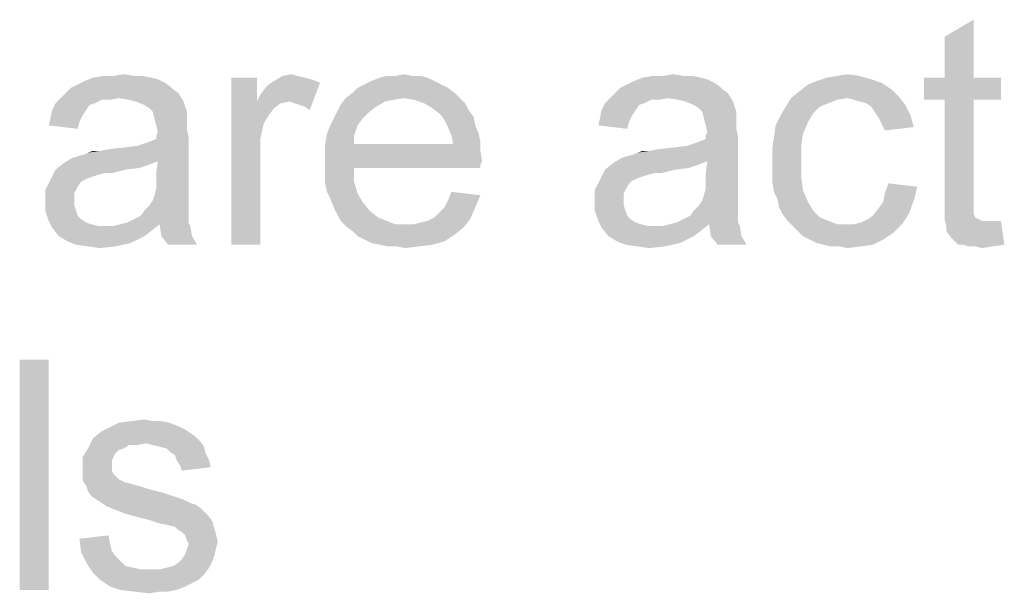
# Model space of a CAD drawing. Units: millimetres. Extents: x 0 to 1189, y 0 to 841.
# Drawn here: x 507 to 584, y 688 to 733 of the extents above; entities that cross this region are included whole.
import ezdxf

# ---------------------------------------------------------------- set-up
doc = ezdxf.new("R2010")
doc.units = ezdxf.units.MM
doc.header["$LTSCALE"] = 65.395
doc.layers.get('0').update_dxf_attribs({"linetype": 'CONTINUOUS'})

msp = doc.modelspace()

# ---------------------------------------------------------------- linework, layer by layer
at = {"color": 2, "linetype": 'Continuous'}
for points in [[(579.7094, 728.3088), (579.7094, 731.5088), (581.976, 732.8421)], [(579.7094, 728.3088), (581.976, 732.8421), (581.976, 728.3088)], [(514.776, 728.4421), (515.576, 728.5755), (516.376, 728.4421)], [(527.976, 728.4421), (528.6427, 728.5755), (529.176, 728.4421)], [(536.776, 728.4421), (537.4427, 728.5755), (538.1094, 728.4421)], [(557.7094, 728.4421), (558.5094, 728.5755), (559.3094, 728.4421)], [(571.3094, 728.4421), (572.1094, 728.5755), (573.0427, 728.4421)], [(518.776, 727.9088), (511.976, 727.7755), (512.5094, 728.0421)], [(511.976, 727.7755), (518.776, 727.9088), (519.176, 727.6421)], [(517.7094, 728.3088), (518.2427, 728.1755), (512.5094, 728.0421)], [(517.7094, 728.3088), (512.5094, 728.0421), (513.176, 728.3088)], [(512.5094, 728.0421), (518.2427, 728.1755), (518.776, 727.9088)], [(516.376, 728.4421), (517.0427, 728.4421), (513.176, 728.3088)], [(514.776, 728.4421), (516.376, 728.4421), (513.176, 728.3088)], [(514.776, 728.4421), (513.176, 728.3088), (513.976, 728.4421)], [(513.176, 728.3088), (517.0427, 728.4421), (517.7094, 728.3088)], [(525.976, 728.3088), (525.976, 726.4421), (523.976, 715.2421)], [(525.976, 728.3088), (523.976, 715.2421), (523.976, 728.3088)], [(525.976, 726.4421), (526.2427, 726.9755), (530.9094, 727.9088)], [(528.5094, 726.4421), (525.976, 726.4421), (530.9094, 727.9088)], [(526.2427, 726.9755), (526.6427, 727.5088), (530.9094, 727.9088)], [(526.6427, 727.5088), (526.9094, 727.7755), (530.9094, 727.9088)], [(530.9094, 727.9088), (526.9094, 727.7755), (527.3094, 728.0421)], [(529.176, 728.4421), (529.7094, 728.3088), (527.3094, 728.0421)], [(529.176, 728.4421), (527.3094, 728.0421), (527.976, 728.4421)], [(529.7094, 728.3088), (530.2427, 728.1755), (527.3094, 728.0421)], [(527.3094, 728.0421), (530.2427, 728.1755), (530.9094, 727.9088)], [(528.9094, 726.3088), (528.5094, 726.4421), (530.9094, 727.9088)], [(529.3094, 726.1755), (528.9094, 726.3088), (530.9094, 727.9088)], [(529.7094, 726.0421), (529.3094, 726.1755), (530.9094, 727.9088)], [(529.7094, 726.0421), (530.9094, 727.9088), (530.1094, 725.7755)], [(539.8427, 728.0421), (534.376, 727.7755), (534.9094, 728.0421)], [(534.376, 727.7755), (539.8427, 728.0421), (540.376, 727.7755)], [(539.3094, 728.3088), (534.9094, 728.0421), (535.576, 728.3088)], [(534.9094, 728.0421), (539.3094, 728.3088), (539.8427, 728.0421)], [(538.1094, 728.4421), (538.776, 728.4421), (535.576, 728.3088)], [(536.776, 728.4421), (538.1094, 728.4421), (535.576, 728.3088)], [(536.776, 728.4421), (535.576, 728.3088), (536.1094, 728.4421)], [(535.576, 728.3088), (538.776, 728.4421), (539.3094, 728.3088)], [(561.7094, 727.9088), (554.9094, 727.7755), (555.4427, 728.0421)], [(554.9094, 727.7755), (561.7094, 727.9088), (562.1094, 727.6421)], [(560.6427, 728.3088), (561.176, 728.1755), (555.4427, 728.0421)], [(560.6427, 728.3088), (555.4427, 728.0421), (556.1094, 728.3088)], [(555.4427, 728.0421), (561.176, 728.1755), (561.7094, 727.9088)], [(559.3094, 728.4421), (559.976, 728.4421), (556.1094, 728.3088)], [(557.7094, 728.4421), (559.3094, 728.4421), (556.1094, 728.3088)], [(557.7094, 728.4421), (556.1094, 728.3088), (556.9094, 728.4421)], [(556.1094, 728.3088), (559.976, 728.4421), (560.6427, 728.3088)], [(574.776, 727.9088), (569.0427, 727.7755), (569.7094, 728.0421)], [(569.0427, 727.7755), (574.776, 727.9088), (575.576, 727.3755)], [(573.976, 728.1755), (569.7094, 728.0421), (570.5094, 728.3088)], [(569.7094, 728.0421), (573.976, 728.1755), (574.776, 727.9088)], [(573.0427, 728.4421), (570.5094, 728.3088), (571.3094, 728.4421)], [(570.5094, 728.3088), (573.0427, 728.4421), (573.976, 728.1755)], [(581.976, 728.3088), (584.1094, 728.3088), (578.1094, 726.5755)], [(579.7094, 728.3088), (581.976, 728.3088), (578.1094, 726.5755)], [(579.7094, 728.3088), (578.1094, 726.5755), (578.1094, 728.3088)], [(579.7094, 726.5755), (578.1094, 726.5755), (584.1094, 728.3088)], [(581.976, 726.5755), (579.7094, 726.5755), (584.1094, 728.3088)], [(581.976, 726.5755), (584.1094, 728.3088), (584.1094, 726.5755)], [(519.8427, 727.1088), (510.6427, 726.7088), (511.0427, 727.1088)], [(515.176, 726.7088), (510.6427, 726.7088), (519.8427, 727.1088)], [(519.4427, 727.3755), (511.0427, 727.1088), (511.4427, 727.5088)], [(511.0427, 727.1088), (519.4427, 727.3755), (519.8427, 727.1088)], [(519.176, 727.6421), (511.4427, 727.5088), (511.976, 727.7755)], [(511.4427, 727.5088), (519.176, 727.6421), (519.4427, 727.3755)], [(515.976, 726.5755), (515.176, 726.7088), (519.8427, 727.1088)], [(516.5094, 726.4421), (515.976, 726.5755), (519.8427, 727.1088)], [(516.5094, 726.4421), (519.8427, 727.1088), (520.2427, 726.4421)], [(541.4427, 727.1088), (532.9094, 726.7088), (533.4427, 727.1088)], [(537.4427, 726.7088), (532.9094, 726.7088), (541.4427, 727.1088)], [(540.9094, 727.5088), (533.4427, 727.1088), (533.8427, 727.5088)], [(533.4427, 727.1088), (540.9094, 727.5088), (541.4427, 727.1088)], [(540.376, 727.7755), (533.8427, 727.5088), (534.376, 727.7755)], [(533.8427, 727.5088), (540.376, 727.7755), (540.9094, 727.5088)], [(537.4427, 726.7088), (541.4427, 727.1088), (541.8427, 726.7088)], [(562.776, 727.1088), (553.576, 726.7088), (553.976, 727.1088)], [(558.1094, 726.7088), (553.576, 726.7088), (562.776, 727.1088)], [(562.376, 727.3755), (553.976, 727.1088), (554.376, 727.5088)], [(553.976, 727.1088), (562.376, 727.3755), (562.776, 727.1088)], [(562.1094, 727.6421), (554.376, 727.5088), (554.9094, 727.7755)], [(554.376, 727.5088), (562.1094, 727.6421), (562.376, 727.3755)], [(558.9094, 726.5755), (558.1094, 726.7088), (562.776, 727.1088)], [(559.4427, 726.4421), (558.9094, 726.5755), (562.776, 727.1088)], [(559.4427, 726.4421), (562.776, 727.1088), (563.176, 726.4421)], [(576.1094, 726.8421), (567.7094, 726.7088), (568.376, 727.2421)], [(575.576, 727.3755), (568.376, 727.2421), (569.0427, 727.7755)], [(568.376, 727.2421), (575.576, 727.3755), (576.1094, 726.8421)], [(513.3094, 726.3088), (512.9094, 726.1755), (509.976, 725.7755)], [(513.3094, 726.3088), (509.976, 725.7755), (510.2427, 726.3088)], [(515.176, 726.7088), (513.8427, 726.5755), (510.2427, 726.3088)], [(515.176, 726.7088), (510.2427, 726.3088), (510.6427, 726.7088)], [(510.2427, 726.3088), (513.8427, 726.5755), (513.3094, 726.3088)], [(513.8427, 726.5755), (515.176, 726.7088), (514.5094, 726.5755)], [(520.2427, 726.4421), (517.176, 726.1755), (516.5094, 726.4421)], [(517.576, 725.9088), (517.176, 726.1755), (520.2427, 726.4421)], [(517.8427, 725.6421), (517.576, 725.9088), (520.2427, 726.4421)], [(517.8427, 725.6421), (520.2427, 726.4421), (520.5094, 725.6421)], [(525.976, 726.4421), (526.5094, 724.7088), (523.976, 715.2421)], [(525.976, 726.4421), (528.5094, 726.4421), (527.8427, 726.3088)], [(525.976, 726.4421), (527.8427, 726.3088), (527.3094, 725.9088)], [(525.976, 726.4421), (527.3094, 725.9088), (526.9094, 725.3755)], [(525.976, 726.4421), (526.9094, 725.3755), (526.5094, 724.7088)], [(537.4427, 726.7088), (536.6427, 726.5755), (532.5094, 726.1755)], [(537.4427, 726.7088), (532.5094, 726.1755), (532.9094, 726.7088)], [(536.6427, 726.5755), (535.976, 726.4421), (532.5094, 726.1755)], [(532.5094, 726.1755), (535.976, 726.4421), (535.3094, 726.0421)], [(541.8427, 726.7088), (538.2427, 726.5755), (537.4427, 726.7088)], [(539.0427, 726.3088), (538.2427, 726.5755), (541.8427, 726.7088)], [(539.0427, 726.3088), (541.8427, 726.7088), (542.2427, 726.3088)], [(542.2427, 726.3088), (539.7094, 725.9088), (539.0427, 726.3088)], [(539.7094, 725.9088), (542.2427, 726.3088), (542.5094, 725.7755)], [(556.2427, 726.3088), (555.8427, 726.1755), (552.9094, 725.7755)], [(556.2427, 726.3088), (552.9094, 725.7755), (553.176, 726.3088)], [(558.1094, 726.7088), (556.776, 726.5755), (553.176, 726.3088)], [(558.1094, 726.7088), (553.176, 726.3088), (553.576, 726.7088)], [(553.176, 726.3088), (556.776, 726.5755), (556.2427, 726.3088)], [(556.776, 726.5755), (558.1094, 726.7088), (557.4427, 726.5755)], [(563.176, 726.4421), (560.1094, 726.1755), (559.4427, 726.4421)], [(560.5094, 725.9088), (560.1094, 726.1755), (563.176, 726.4421)], [(560.776, 725.6421), (560.5094, 725.9088), (563.176, 726.4421)], [(560.776, 725.6421), (563.176, 726.4421), (563.4427, 725.6421)], [(572.1094, 726.7088), (571.3094, 726.5755), (567.3094, 726.0421)], [(572.1094, 726.7088), (567.3094, 726.0421), (567.7094, 726.7088)], [(571.3094, 726.5755), (570.6427, 726.3088), (567.3094, 726.0421)], [(567.3094, 726.0421), (570.6427, 726.3088), (569.976, 726.0421)], [(572.1094, 726.7088), (567.7094, 726.7088), (576.1094, 726.8421)], [(572.6427, 726.5755), (572.1094, 726.7088), (576.1094, 726.8421)], [(573.0427, 726.4421), (572.6427, 726.5755), (576.1094, 726.8421)], [(573.576, 726.3088), (573.0427, 726.4421), (576.1094, 726.8421)], [(573.576, 726.3088), (576.1094, 726.8421), (576.6427, 726.1755)], [(576.6427, 726.1755), (573.976, 726.0421), (573.576, 726.3088)], [(581.976, 726.5755), (579.7094, 718.9755), (579.7094, 726.5755)], [(579.7094, 718.9755), (581.976, 726.5755), (581.976, 718.8421)], [(512.6427, 725.7755), (512.376, 725.3755), (509.8427, 725.1088)], [(512.6427, 725.7755), (509.8427, 725.1088), (509.976, 725.7755)], [(509.976, 725.7755), (512.9094, 726.1755), (512.6427, 725.7755)], [(520.5094, 725.6421), (517.976, 725.1088), (517.8427, 725.6421)], [(520.5094, 725.6421), (520.5094, 725.2421), (517.976, 725.1088)], [(534.776, 725.6421), (531.976, 725.1088), (532.2427, 725.6421)], [(531.976, 725.1088), (534.776, 725.6421), (534.2427, 725.1088)], [(535.3094, 726.0421), (532.2427, 725.6421), (532.5094, 726.1755)], [(532.2427, 725.6421), (535.3094, 726.0421), (534.776, 725.6421)], [(542.5094, 725.7755), (540.376, 725.3755), (539.7094, 725.9088)], [(540.376, 725.3755), (542.5094, 725.7755), (542.9094, 725.2421)], [(555.576, 725.7755), (555.3094, 725.3755), (552.776, 725.1088)], [(555.576, 725.7755), (552.776, 725.1088), (552.9094, 725.7755)], [(552.9094, 725.7755), (555.8427, 726.1755), (555.576, 725.7755)], [(563.4427, 725.6421), (560.9094, 725.1088), (560.776, 725.6421)], [(563.4427, 725.6421), (563.4427, 725.2421), (560.9094, 725.1088)], [(569.976, 726.0421), (569.4427, 725.5088), (566.9094, 725.3755)], [(569.976, 726.0421), (566.9094, 725.3755), (567.3094, 726.0421)], [(566.9094, 725.3755), (569.4427, 725.5088), (569.0427, 724.8421)], [(574.2427, 725.6421), (573.976, 726.0421), (576.6427, 726.1755)], [(574.2427, 725.6421), (576.6427, 726.1755), (577.0427, 725.3755)], [(577.0427, 725.3755), (574.5094, 725.2421), (574.2427, 725.6421)], [(512.1094, 724.8421), (509.7094, 724.5755), (509.8427, 725.1088)], [(509.7094, 724.5755), (512.1094, 724.8421), (511.976, 724.3088)], [(509.8427, 725.1088), (512.376, 725.3755), (512.1094, 724.8421)], [(517.976, 725.1088), (520.5094, 725.2421), (520.5094, 724.8421)], [(520.5094, 724.8421), (518.1094, 724.5755), (517.976, 725.1088)], [(518.1094, 724.5755), (520.5094, 724.8421), (520.5094, 724.3088)], [(534.2427, 725.1088), (531.7094, 724.5755), (531.976, 725.1088)], [(531.7094, 724.5755), (534.2427, 725.1088), (533.8427, 724.5755)], [(542.9094, 725.2421), (540.6427, 724.9755), (540.376, 725.3755)], [(540.6427, 724.9755), (542.9094, 725.2421), (543.0427, 724.5755)], [(543.0427, 724.5755), (540.9094, 724.4421), (540.6427, 724.9755)], [(555.0427, 724.8421), (552.6427, 724.5755), (552.776, 725.1088)], [(552.6427, 724.5755), (555.0427, 724.8421), (554.9094, 724.3088)], [(552.776, 725.1088), (555.3094, 725.3755), (555.0427, 724.8421)], [(560.9094, 725.1088), (563.4427, 725.2421), (563.4427, 724.8421)], [(563.4427, 724.8421), (561.0427, 724.5755), (560.9094, 725.1088)], [(561.0427, 724.5755), (563.4427, 724.8421), (563.4427, 724.3088)], [(569.0427, 724.8421), (566.5094, 724.5755), (566.9094, 725.3755)], [(566.5094, 724.5755), (569.0427, 724.8421), (568.6427, 723.9088)], [(574.776, 724.7088), (574.5094, 725.2421), (577.0427, 725.3755)], [(574.776, 724.7088), (577.0427, 725.3755), (577.3094, 724.4421)], [(520.5094, 724.3088), (518.2427, 724.0421), (518.1094, 724.5755)], [(518.1094, 723.7755), (518.2427, 724.0421), (520.5094, 724.3088)], [(518.1094, 723.7755), (520.5094, 724.3088), (520.6427, 723.6421)], [(526.5094, 724.7088), (526.2427, 723.5088), (523.976, 715.2421)], [(533.8427, 724.5755), (531.4427, 723.9088), (531.7094, 724.5755)], [(531.4427, 723.9088), (533.8427, 724.5755), (533.576, 723.7755)], [(540.9094, 724.4421), (543.0427, 724.5755), (543.3094, 723.9088)], [(543.3094, 723.9088), (541.176, 723.7755), (540.9094, 724.4421)], [(563.4427, 724.3088), (561.176, 724.0421), (561.0427, 724.5755)], [(561.0427, 723.7755), (561.176, 724.0421), (563.4427, 724.3088)], [(561.0427, 723.7755), (563.4427, 724.3088), (563.576, 723.6421)], [(568.6427, 723.9088), (566.376, 723.6421), (566.5094, 724.5755)], [(577.3094, 724.4421), (575.0427, 724.1755), (574.776, 724.7088)], [(511.576, 722.0421), (516.6427, 722.9755), (520.6427, 723.6421)], [(518.2427, 721.7755), (511.576, 722.0421), (520.6427, 723.6421)], [(516.6427, 722.9755), (517.4427, 723.2421), (520.6427, 723.6421)], [(517.4427, 723.2421), (518.1094, 723.5088), (520.6427, 723.6421)], [(520.6427, 723.6421), (518.1094, 723.5088), (518.1094, 723.7755)], [(518.1094, 720.8421), (518.2427, 721.7755), (520.6427, 723.6421)], [(518.1094, 720.8421), (520.6427, 723.6421), (520.6427, 720.7088)], [(526.2427, 723.5088), (526.2427, 722.0421), (523.976, 715.2421)], [(533.576, 723.7755), (531.3094, 723.1088), (531.4427, 723.9088)], [(531.3094, 723.1088), (533.576, 723.7755), (533.576, 723.1088)], [(541.176, 723.7755), (543.3094, 723.9088), (543.4427, 723.2421)], [(543.4427, 723.2421), (541.3094, 723.1088), (541.176, 723.7755)], [(541.3094, 723.1088), (543.4427, 723.2421), (543.4427, 722.5755)], [(554.5094, 722.0421), (559.576, 722.9755), (563.576, 723.6421)], [(561.176, 721.7755), (554.5094, 722.0421), (563.576, 723.6421)], [(559.576, 722.9755), (560.376, 723.2421), (563.576, 723.6421)], [(560.376, 723.2421), (561.0427, 723.5088), (563.576, 723.6421)], [(563.576, 723.6421), (561.0427, 723.5088), (561.0427, 723.7755)], [(561.0427, 720.8421), (561.176, 721.7755), (563.576, 723.6421)], [(561.0427, 720.8421), (563.576, 723.6421), (563.576, 720.7088)], [(568.5094, 722.9755), (566.2427, 722.7088), (566.376, 723.6421)], [(566.376, 723.6421), (568.6427, 723.9088), (568.5094, 722.9755)], [(511.576, 722.0421), (512.5094, 722.3088), (516.6427, 722.9755)], [(512.5094, 722.3088), (512.776, 722.4421), (516.6427, 722.9755)], [(512.776, 722.4421), (513.7094, 722.5755), (516.6427, 722.9755)], [(513.7094, 722.5755), (512.776, 722.4421), (513.176, 722.5755)], [(513.7094, 722.5755), (515.576, 722.8421), (516.6427, 722.9755)], [(513.7094, 722.5755), (514.376, 722.7088), (515.576, 722.8421)], [(541.3094, 723.1088), (543.4427, 722.5755), (531.3094, 722.4421)], [(533.576, 723.1088), (541.3094, 723.1088), (531.3094, 722.4421)], [(533.576, 723.1088), (531.3094, 722.4421), (531.3094, 723.1088)], [(531.3094, 722.4421), (543.4427, 722.5755), (543.576, 721.7755)], [(543.576, 721.7755), (531.3094, 721.6421), (531.3094, 722.4421)], [(554.5094, 722.0421), (555.4427, 722.3088), (559.576, 722.9755)], [(555.4427, 722.3088), (555.7094, 722.4421), (559.576, 722.9755)], [(555.7094, 722.4421), (556.6427, 722.5755), (559.576, 722.9755)], [(556.6427, 722.5755), (555.7094, 722.4421), (556.1094, 722.5755)], [(556.6427, 722.5755), (558.5094, 722.8421), (559.576, 722.9755)], [(556.6427, 722.5755), (557.3094, 722.7088), (558.5094, 722.8421)], [(566.2427, 722.7088), (568.5094, 722.9755), (568.5094, 721.7755)], [(568.5094, 721.7755), (566.2427, 721.6421), (566.2427, 722.7088)], [(517.576, 721.5088), (510.2427, 721.1088), (510.9094, 721.6421)], [(518.2427, 721.7755), (510.9094, 721.6421), (511.576, 722.0421)], [(510.9094, 721.6421), (518.2427, 721.7755), (517.576, 721.5088)], [(523.976, 715.2421), (526.2427, 722.0421), (526.2427, 715.2421)], [(531.3094, 721.6421), (543.576, 721.7755), (543.4427, 721.5088)], [(531.3094, 721.6421), (543.4427, 721.5088), (533.576, 721.2421)], [(533.576, 721.2421), (531.3094, 720.8421), (531.3094, 721.6421)], [(560.5094, 721.5088), (553.176, 721.1088), (553.8427, 721.6421)], [(561.176, 721.7755), (553.8427, 721.6421), (554.5094, 722.0421)], [(553.8427, 721.6421), (561.176, 721.7755), (560.5094, 721.5088)], [(566.2427, 720.8421), (566.2427, 721.6421), (568.5094, 721.7755)], [(566.2427, 720.8421), (568.5094, 721.7755), (568.5094, 720.5755)], [(515.7094, 721.1088), (514.1094, 720.8421), (509.8427, 720.3088)], [(515.7094, 721.1088), (509.8427, 720.3088), (510.2427, 721.1088)], [(517.576, 721.5088), (516.776, 721.2421), (510.2427, 721.1088)], [(510.2427, 721.1088), (516.776, 721.2421), (515.7094, 721.1088)], [(514.1094, 720.8421), (515.7094, 721.1088), (514.6427, 720.8421)], [(531.3094, 720.8421), (533.576, 721.2421), (533.576, 720.1755)], [(533.576, 721.2421), (543.4427, 721.5088), (543.4427, 721.2421)], [(558.6427, 721.1088), (557.0427, 720.8421), (552.776, 720.3088)], [(558.6427, 721.1088), (552.776, 720.3088), (553.176, 721.1088)], [(560.5094, 721.5088), (559.7094, 721.2421), (553.176, 721.1088)], [(553.176, 721.1088), (559.7094, 721.2421), (558.6427, 721.1088)], [(557.0427, 720.8421), (558.6427, 721.1088), (557.576, 720.8421)], [(512.2427, 720.1755), (509.4427, 719.5088), (509.8427, 720.3088)], [(512.2427, 720.1755), (511.976, 719.7755), (509.4427, 719.5088)], [(514.1094, 720.8421), (513.576, 720.7088), (509.8427, 720.3088)], [(513.576, 720.7088), (513.176, 720.5755), (509.8427, 720.3088)], [(513.176, 720.5755), (512.776, 720.4421), (509.8427, 720.3088)], [(509.8427, 720.3088), (512.776, 720.4421), (512.2427, 720.1755)], [(520.6427, 720.7088), (518.1094, 720.1755), (518.1094, 720.8421)], [(518.1094, 720.1755), (520.6427, 720.7088), (520.6427, 719.9088)], [(520.6427, 719.9088), (518.1094, 719.6421), (518.1094, 720.1755)], [(533.576, 720.1755), (531.3094, 720.0421), (531.3094, 720.8421)], [(531.4427, 719.3755), (531.3094, 720.0421), (533.576, 720.1755)], [(531.4427, 719.3755), (533.576, 720.1755), (533.8427, 719.2421)], [(555.176, 720.1755), (552.376, 719.5088), (552.776, 720.3088)], [(555.176, 720.1755), (554.9094, 719.7755), (552.376, 719.5088)], [(557.0427, 720.8421), (556.5094, 720.7088), (552.776, 720.3088)], [(556.5094, 720.7088), (556.1094, 720.5755), (552.776, 720.3088)], [(556.1094, 720.5755), (555.7094, 720.4421), (552.776, 720.3088)], [(552.776, 720.3088), (555.7094, 720.4421), (555.176, 720.1755)], [(563.576, 720.7088), (561.0427, 720.1755), (561.0427, 720.8421)], [(561.0427, 720.1755), (563.576, 720.7088), (563.576, 719.9088)], [(563.576, 719.9088), (561.0427, 719.6421), (561.0427, 720.1755)], [(568.5094, 720.5755), (566.2427, 720.1755), (566.2427, 720.8421)], [(566.2427, 720.1755), (568.5094, 720.5755), (568.6427, 719.5088)], [(568.6427, 719.5088), (566.376, 719.3755), (566.2427, 720.1755)], [(509.4427, 719.5088), (511.976, 719.7755), (511.7094, 719.2421)], [(511.7094, 719.2421), (509.4427, 718.5755), (509.4427, 719.5088)], [(520.6427, 719.2421), (517.976, 719.1088), (518.1094, 719.6421)], [(518.1094, 719.6421), (520.6427, 719.9088), (520.6427, 719.2421)], [(533.8427, 719.2421), (531.7094, 718.8421), (531.4427, 719.3755)], [(543.4427, 719.1088), (540.9094, 718.7088), (541.176, 719.3755)], [(552.376, 719.5088), (554.9094, 719.7755), (554.6427, 719.2421)], [(554.6427, 719.2421), (552.376, 718.5755), (552.376, 719.5088)], [(563.576, 719.2421), (560.9094, 719.1088), (561.0427, 719.6421)], [(561.0427, 719.6421), (563.576, 719.9088), (563.576, 719.2421)], [(566.6427, 718.8421), (566.376, 719.3755), (568.6427, 719.5088)], [(566.6427, 718.8421), (568.6427, 719.5088), (569.0427, 718.5755)], [(577.576, 719.7755), (575.0427, 719.2421), (575.3094, 720.0421)], [(575.0427, 719.2421), (577.576, 719.7755), (577.3094, 718.7088)], [(511.7094, 719.2421), (511.7094, 718.7088), (509.4427, 718.5755)], [(509.4427, 718.5755), (511.7094, 718.7088), (511.7094, 718.3088)], [(511.7094, 718.3088), (509.4427, 717.9088), (509.4427, 718.5755)], [(520.6427, 718.7088), (517.576, 718.3088), (517.8427, 718.7088)], [(517.576, 718.3088), (520.6427, 718.7088), (520.6427, 718.1755)], [(517.8427, 718.7088), (517.976, 719.1088), (520.6427, 719.2421)], [(517.8427, 718.7088), (520.6427, 719.2421), (520.6427, 718.7088)], [(531.7094, 718.8421), (533.8427, 719.2421), (534.2427, 718.5755)], [(534.2427, 718.5755), (531.976, 718.1755), (531.7094, 718.8421)], [(531.976, 718.1755), (534.2427, 718.5755), (534.776, 717.9088)], [(540.6427, 718.1755), (540.9094, 718.7088), (543.4427, 719.1088)], [(540.6427, 718.1755), (543.4427, 719.1088), (543.0427, 718.1755)], [(554.6427, 719.2421), (554.6427, 718.7088), (552.376, 718.5755)], [(552.376, 718.5755), (554.6427, 718.7088), (554.6427, 718.3088)], [(554.6427, 718.3088), (552.376, 717.9088), (552.376, 718.5755)], [(563.576, 718.7088), (560.5094, 718.3088), (560.776, 718.7088)], [(560.5094, 718.3088), (563.576, 718.7088), (563.576, 718.1755)], [(560.776, 718.7088), (560.9094, 719.1088), (563.576, 719.2421)], [(560.776, 718.7088), (563.576, 719.2421), (563.576, 718.7088)], [(569.0427, 718.5755), (566.776, 718.1755), (566.6427, 718.8421)], [(566.776, 718.1755), (569.0427, 718.5755), (569.4427, 717.9088)], [(574.5094, 718.0421), (574.9094, 718.5755), (577.3094, 718.7088)], [(574.5094, 718.0421), (577.3094, 718.7088), (576.9094, 717.6421)], [(577.3094, 718.7088), (574.9094, 718.5755), (575.0427, 719.2421)], [(581.976, 718.8421), (579.7094, 718.0421), (579.7094, 718.9755)], [(581.976, 718.8421), (581.976, 718.4421), (579.7094, 718.0421)], [(509.4427, 717.9088), (511.7094, 718.3088), (511.8427, 717.9088)], [(511.8427, 717.9088), (509.7094, 717.1088), (509.4427, 717.9088)], [(511.8427, 717.9088), (511.976, 717.5088), (509.7094, 717.1088)], [(520.6427, 717.6421), (516.9094, 717.5088), (517.176, 717.9088)], [(520.6427, 718.1755), (517.176, 717.9088), (517.576, 718.3088)], [(517.176, 717.9088), (520.6427, 718.1755), (520.6427, 717.6421)], [(534.776, 717.9088), (532.2427, 717.6421), (531.976, 718.1755)], [(532.2427, 717.6421), (534.776, 717.9088), (535.4427, 717.3755)], [(539.8427, 717.3755), (540.2427, 717.7755), (543.0427, 718.1755)], [(539.8427, 717.3755), (543.0427, 718.1755), (542.6427, 717.2421)], [(543.0427, 718.1755), (540.2427, 717.7755), (540.6427, 718.1755)], [(552.376, 717.9088), (554.6427, 718.3088), (554.776, 717.9088)], [(554.776, 717.9088), (552.6427, 717.1088), (552.376, 717.9088)], [(554.776, 717.9088), (554.9094, 717.5088), (552.6427, 717.1088)], [(563.576, 717.6421), (559.8427, 717.5088), (560.1094, 717.9088)], [(563.576, 718.1755), (560.1094, 717.9088), (560.5094, 718.3088)], [(560.1094, 717.9088), (563.576, 718.1755), (563.576, 717.6421)], [(569.4427, 717.9088), (567.0427, 717.6421), (566.776, 718.1755)], [(567.0427, 717.6421), (569.4427, 717.9088), (569.976, 717.3755)], [(576.9094, 717.6421), (574.1094, 717.5088), (574.5094, 718.0421)], [(579.7094, 718.0421), (581.976, 718.4421), (581.976, 718.0421)], [(581.976, 718.0421), (581.976, 717.7755), (579.7094, 717.2421)], [(581.976, 718.0421), (579.7094, 717.2421), (579.7094, 718.0421)], [(511.976, 717.5088), (512.2427, 717.2421), (509.7094, 717.1088)], [(509.7094, 717.1088), (512.2427, 717.2421), (512.6427, 716.9755)], [(512.6427, 716.9755), (509.976, 716.5755), (509.7094, 717.1088)], [(515.8427, 716.9755), (516.376, 717.2421), (520.6427, 717.3755)], [(515.8427, 716.9755), (520.6427, 717.3755), (520.6427, 716.9755)], [(520.6427, 717.3755), (516.376, 717.2421), (516.9094, 717.5088)], [(516.9094, 717.5088), (520.6427, 717.6421), (520.6427, 717.3755)], [(535.4427, 717.3755), (532.5094, 717.1088), (532.2427, 717.6421)], [(532.5094, 717.1088), (535.4427, 717.3755), (536.1094, 717.1088)], [(536.1094, 717.1088), (532.9094, 716.7088), (532.5094, 717.1088)], [(536.1094, 717.1088), (536.776, 716.8421), (532.9094, 716.7088)], [(538.2427, 716.8421), (538.776, 716.9755), (542.6427, 717.2421)], [(538.2427, 716.8421), (542.6427, 717.2421), (542.1094, 716.5755)], [(538.776, 716.9755), (539.3094, 717.1088), (542.6427, 717.2421)], [(542.6427, 717.2421), (539.3094, 717.1088), (539.8427, 717.3755)], [(554.9094, 717.5088), (555.176, 717.2421), (552.6427, 717.1088)], [(552.6427, 717.1088), (555.176, 717.2421), (555.576, 716.9755)], [(555.576, 716.9755), (552.9094, 716.5755), (552.6427, 717.1088)], [(558.776, 716.9755), (559.3094, 717.2421), (563.576, 717.3755)], [(558.776, 716.9755), (563.576, 717.3755), (563.576, 716.9755)], [(563.576, 717.3755), (559.3094, 717.2421), (559.8427, 717.5088)], [(559.8427, 717.5088), (563.576, 717.6421), (563.576, 717.3755)], [(569.976, 717.3755), (567.4427, 717.1088), (567.0427, 717.6421)], [(567.4427, 717.1088), (569.976, 717.3755), (570.6427, 717.1088)], [(570.6427, 717.1088), (567.8427, 716.7088), (567.4427, 717.1088)], [(570.6427, 717.1088), (571.3094, 716.8421), (567.8427, 716.7088)], [(572.6427, 716.8421), (573.176, 716.9755), (576.9094, 717.6421)], [(572.6427, 716.8421), (576.9094, 717.6421), (576.376, 716.8421)], [(573.176, 716.9755), (573.7094, 717.2421), (576.9094, 717.6421)], [(573.7094, 717.2421), (574.1094, 717.5088), (576.9094, 717.6421)], [(581.976, 717.7755), (581.976, 717.6421), (579.7094, 717.2421)], [(581.976, 717.6421), (582.1094, 717.3755), (579.7094, 717.2421)], [(579.7094, 717.2421), (582.1094, 717.3755), (582.376, 717.2421)], [(582.376, 717.2421), (579.8427, 716.7088), (579.7094, 717.2421)], [(582.376, 717.2421), (582.6427, 717.1088), (579.8427, 716.7088)], [(583.576, 717.1088), (584.1094, 717.1088), (579.8427, 716.7088)], [(583.176, 717.1088), (583.576, 717.1088), (579.8427, 716.7088)], [(582.6427, 717.1088), (583.176, 717.1088), (579.8427, 716.7088)], [(579.8427, 716.3088), (579.8427, 716.7088), (584.1094, 717.1088)], [(580.2427, 715.7755), (579.8427, 716.3088), (584.1094, 717.1088)], [(580.776, 715.2421), (580.2427, 715.7755), (584.1094, 717.1088)], [(581.176, 715.2421), (580.776, 715.2421), (584.1094, 717.1088)], [(581.176, 715.2421), (584.1094, 717.1088), (584.376, 715.2421)], [(512.6427, 716.9755), (513.0427, 716.8421), (509.976, 716.5755)], [(513.0427, 716.8421), (513.576, 716.7088), (509.976, 716.5755)], [(514.2427, 716.7088), (514.776, 716.7088), (509.976, 716.5755)], [(513.576, 716.7088), (514.2427, 716.7088), (509.976, 716.5755)], [(517.7094, 716.3088), (509.976, 716.5755), (514.776, 716.7088)], [(517.7094, 716.3088), (510.5094, 715.9088), (509.976, 716.5755)], [(510.5094, 715.9088), (517.7094, 716.3088), (517.176, 715.9088)], [(518.376, 716.8421), (514.776, 716.7088), (515.3094, 716.8421)], [(514.776, 716.7088), (518.376, 716.8421), (517.7094, 716.3088)], [(520.6427, 716.9755), (515.3094, 716.8421), (515.8427, 716.9755)], [(518.376, 716.8421), (515.3094, 716.8421), (520.6427, 716.9755)], [(518.376, 716.8421), (520.6427, 716.9755), (520.776, 716.7088)], [(520.776, 716.7088), (518.5094, 715.9088), (518.376, 716.8421)], [(518.5094, 715.9088), (520.776, 716.7088), (520.9094, 715.9088)], [(537.576, 716.8421), (538.2427, 716.8421), (532.9094, 716.7088)], [(536.776, 716.8421), (537.576, 716.8421), (532.9094, 716.7088)], [(542.1094, 716.5755), (532.9094, 716.7088), (538.2427, 716.8421)], [(542.1094, 716.5755), (533.4427, 716.3088), (532.9094, 716.7088)], [(533.4427, 716.3088), (542.1094, 716.5755), (541.4427, 716.0421)], [(541.4427, 716.0421), (533.8427, 715.9088), (533.4427, 716.3088)], [(555.576, 716.9755), (555.976, 716.8421), (552.9094, 716.5755)], [(555.976, 716.8421), (556.5094, 716.7088), (552.9094, 716.5755)], [(557.176, 716.7088), (557.7094, 716.7088), (552.9094, 716.5755)], [(556.5094, 716.7088), (557.176, 716.7088), (552.9094, 716.5755)], [(560.6427, 716.3088), (552.9094, 716.5755), (557.7094, 716.7088)], [(560.6427, 716.3088), (553.4427, 715.9088), (552.9094, 716.5755)], [(553.4427, 715.9088), (560.6427, 716.3088), (560.1094, 715.9088)], [(561.3094, 716.8421), (557.7094, 716.7088), (558.2427, 716.8421)], [(557.7094, 716.7088), (561.3094, 716.8421), (560.6427, 716.3088)], [(563.576, 716.9755), (558.2427, 716.8421), (558.776, 716.9755)], [(561.3094, 716.8421), (558.2427, 716.8421), (563.576, 716.9755)], [(561.3094, 716.8421), (563.576, 716.9755), (563.7094, 716.7088)], [(563.7094, 716.7088), (561.4427, 715.9088), (561.3094, 716.8421)], [(561.4427, 715.9088), (563.7094, 716.7088), (563.8427, 715.9088)], [(572.6427, 716.8421), (576.376, 716.8421), (567.8427, 716.7088)], [(571.976, 716.8421), (572.6427, 716.8421), (567.8427, 716.7088)], [(571.3094, 716.8421), (571.976, 716.8421), (567.8427, 716.7088)], [(568.2427, 716.3088), (567.8427, 716.7088), (576.376, 716.8421)], [(568.2427, 716.3088), (576.376, 716.8421), (575.7094, 716.1755)], [(575.7094, 716.1755), (568.6427, 715.9088), (568.2427, 716.3088)], [(517.176, 715.9088), (511.176, 715.5088), (510.5094, 715.9088)], [(517.176, 715.9088), (516.6427, 715.6421), (511.176, 715.5088)], [(511.176, 715.5088), (516.6427, 715.6421), (516.1094, 715.3755)], [(516.1094, 715.3755), (511.8427, 715.2421), (511.176, 715.5088)], [(520.9094, 715.9088), (519.0427, 715.2421), (518.5094, 715.9088)], [(519.0427, 715.2421), (520.9094, 715.9088), (521.3094, 715.2421)], [(534.376, 715.6421), (533.8427, 715.9088), (541.4427, 716.0421)], [(534.376, 715.6421), (541.4427, 716.0421), (540.6427, 715.5088)], [(540.6427, 715.5088), (534.9094, 715.3755), (534.376, 715.6421)], [(535.576, 715.2421), (534.9094, 715.3755), (540.6427, 715.5088)], [(535.576, 715.2421), (540.6427, 715.5088), (539.7094, 715.2421)], [(560.1094, 715.9088), (554.1094, 715.5088), (553.4427, 715.9088)], [(560.1094, 715.9088), (559.576, 715.6421), (554.1094, 715.5088)], [(554.1094, 715.5088), (559.576, 715.6421), (559.0427, 715.3755)], [(559.0427, 715.3755), (554.776, 715.2421), (554.1094, 715.5088)], [(563.8427, 715.9088), (561.976, 715.2421), (561.4427, 715.9088)], [(561.976, 715.2421), (563.8427, 715.9088), (564.2427, 715.2421)], [(569.176, 715.6421), (568.6427, 715.9088), (575.7094, 716.1755)], [(569.176, 715.6421), (575.7094, 716.1755), (574.9094, 715.6421)], [(574.9094, 715.6421), (569.7094, 715.3755), (569.176, 715.6421)], [(570.2427, 715.2421), (569.7094, 715.3755), (574.9094, 715.6421)], [(570.2427, 715.2421), (574.9094, 715.6421), (574.1094, 715.2421)], [(512.776, 715.1088), (511.8427, 715.2421), (516.1094, 715.3755)], [(512.776, 715.1088), (516.1094, 715.3755), (514.9094, 715.1088)], [(514.9094, 715.1088), (513.7094, 714.9755), (512.776, 715.1088)], [(539.7094, 715.2421), (536.2427, 715.1088), (535.576, 715.2421)], [(536.9094, 715.1088), (536.2427, 715.1088), (539.7094, 715.2421)], [(536.9094, 715.1088), (539.7094, 715.2421), (538.6427, 715.1088)], [(538.6427, 715.1088), (537.576, 714.9755), (536.9094, 715.1088)], [(555.7094, 715.1088), (554.776, 715.2421), (559.0427, 715.3755)], [(555.7094, 715.1088), (559.0427, 715.3755), (557.8427, 715.1088)], [(557.8427, 715.1088), (556.6427, 714.9755), (555.7094, 715.1088)], [(574.1094, 715.2421), (570.776, 715.1088), (570.2427, 715.2421)], [(571.4427, 715.1088), (570.776, 715.1088), (574.1094, 715.2421)], [(571.4427, 715.1088), (574.1094, 715.2421), (573.176, 715.1088)], [(573.176, 715.1088), (572.1094, 714.9755), (571.4427, 715.1088)], [(584.376, 715.2421), (581.576, 715.1088), (581.176, 715.2421)], [(582.1094, 715.1088), (581.576, 715.1088), (584.376, 715.2421)], [(582.1094, 715.1088), (584.376, 715.2421), (583.4427, 715.1088)], [(583.4427, 715.1088), (582.6427, 714.9755), (582.1094, 715.1088)], [(509.7094, 706.2421), (507.4427, 688.2421), (507.4427, 706.2421)], [(507.4427, 688.2421), (509.7094, 706.2421), (509.7094, 688.2421)], [(520.376, 700.7755), (513.8427, 700.6421), (514.376, 700.9088)], [(519.176, 701.3088), (519.8427, 701.0421), (514.376, 700.9088)], [(519.176, 701.3088), (514.376, 700.9088), (515.176, 701.3088)], [(514.376, 700.9088), (519.8427, 701.0421), (520.376, 700.7755)], [(517.8427, 701.4421), (518.5094, 701.4421), (515.176, 701.3088)], [(517.8427, 701.4421), (515.176, 701.3088), (516.1094, 701.4421)], [(515.176, 701.3088), (518.5094, 701.4421), (519.176, 701.3088)], [(516.1094, 701.4421), (517.176, 701.5755), (517.8427, 701.4421)], [(517.3094, 699.7088), (512.776, 699.3088), (513.176, 700.1088)], [(520.776, 700.5088), (513.176, 700.1088), (513.8427, 700.6421)], [(520.776, 700.5088), (521.176, 700.2421), (513.176, 700.1088)], [(513.176, 700.1088), (521.176, 700.2421), (521.576, 699.8421)], [(513.176, 700.1088), (521.576, 699.8421), (517.3094, 699.7088)], [(513.8427, 700.6421), (520.376, 700.7755), (520.776, 700.5088)], [(517.3094, 699.7088), (515.976, 699.5755), (512.776, 699.3088)], [(512.776, 699.3088), (515.976, 699.5755), (515.576, 699.3088)], [(515.976, 699.5755), (517.3094, 699.7088), (516.6427, 699.5755)], [(517.8427, 699.5755), (517.3094, 699.7088), (521.576, 699.8421)], [(518.376, 699.4421), (517.8427, 699.5755), (521.576, 699.8421)], [(518.376, 699.4421), (521.576, 699.8421), (521.8427, 699.4421)], [(521.8427, 699.4421), (518.9094, 699.3088), (518.376, 699.4421)], [(519.176, 699.0421), (518.9094, 699.3088), (521.8427, 699.4421)], [(519.176, 699.0421), (521.8427, 699.4421), (521.976, 698.9088)], [(515.576, 699.3088), (515.176, 699.1755), (512.376, 698.6421)], [(515.576, 699.3088), (512.376, 698.6421), (512.776, 699.3088)], [(515.176, 699.1755), (514.9094, 698.9088), (512.376, 698.6421)], [(512.376, 698.6421), (514.9094, 698.9088), (514.776, 698.6421)], [(514.776, 698.6421), (514.6427, 698.3755), (512.376, 697.7088)], [(514.776, 698.6421), (512.376, 697.7088), (512.376, 698.6421)], [(521.976, 698.9088), (519.576, 698.7755), (519.176, 699.0421)], [(519.7094, 698.3755), (519.576, 698.7755), (521.976, 698.9088)], [(519.7094, 698.3755), (521.976, 698.9088), (522.2427, 698.3755)], [(514.6427, 698.3755), (514.6427, 697.9755), (512.376, 697.7088)], [(512.376, 697.7088), (514.6427, 697.9755), (514.6427, 697.5755)], [(522.2427, 698.3755), (519.976, 697.9755), (519.7094, 698.3755)], [(519.976, 697.9755), (522.2427, 698.3755), (522.376, 697.8421)], [(522.376, 697.8421), (520.1094, 697.5755), (519.976, 697.9755)], [(514.6427, 697.5755), (512.376, 697.3088), (512.376, 697.7088)], [(512.376, 697.3088), (514.6427, 697.5755), (514.776, 697.3088)], [(514.776, 697.3088), (515.176, 696.9088), (512.376, 696.7755)], [(514.776, 697.3088), (512.376, 696.7755), (512.376, 697.3088)], [(512.376, 696.7755), (515.176, 696.9088), (515.7094, 696.6421)], [(515.7094, 696.6421), (512.6427, 696.3755), (512.376, 696.7755)], [(515.8427, 696.6421), (516.2427, 696.5088), (512.6427, 696.3755)], [(515.7094, 696.6421), (515.8427, 696.6421), (512.6427, 696.3755)], [(512.6427, 696.3755), (516.2427, 696.5088), (516.776, 696.3755)], [(516.776, 696.3755), (512.776, 695.9755), (512.6427, 696.3755)], [(516.776, 696.3755), (517.576, 696.1088), (512.776, 695.9755)], [(512.776, 695.9755), (517.576, 696.1088), (518.6427, 695.8421)], [(518.6427, 695.8421), (513.0427, 695.5755), (512.776, 695.9755)], [(513.0427, 695.5755), (518.6427, 695.8421), (519.4427, 695.5755)], [(519.4427, 695.5755), (513.4427, 695.3088), (513.0427, 695.5755)], [(513.4427, 695.3088), (519.4427, 695.5755), (520.2427, 695.3088)], [(520.2427, 695.3088), (513.8427, 695.0421), (513.4427, 695.3088)], [(513.8427, 695.0421), (520.2427, 695.3088), (520.776, 695.0421)], [(520.776, 695.0421), (514.2427, 694.7755), (513.8427, 695.0421)], [(520.776, 695.0421), (521.176, 694.9088), (514.2427, 694.7755)], [(514.2427, 694.7755), (521.176, 694.9088), (521.576, 694.6421)], [(521.576, 694.6421), (514.9094, 694.5088), (514.2427, 694.7755)], [(515.576, 694.2421), (514.9094, 694.5088), (521.576, 694.6421)], [(515.576, 694.2421), (521.576, 694.6421), (521.976, 694.2421)], [(521.976, 694.2421), (516.5094, 693.9755), (515.576, 694.2421)], [(516.5094, 693.9755), (521.976, 694.2421), (522.2427, 693.9755)], [(522.2427, 693.9755), (517.576, 693.7088), (516.5094, 693.9755)], [(517.576, 693.7088), (522.2427, 693.9755), (522.5094, 693.5755)], [(522.5094, 693.5755), (518.376, 693.4421), (517.576, 693.7088)], [(519.0427, 693.3088), (518.376, 693.4421), (522.5094, 693.5755)], [(519.576, 693.1755), (519.0427, 693.3088), (522.5094, 693.5755)], [(519.576, 693.1755), (522.5094, 693.5755), (522.6427, 693.0421)], [(522.6427, 693.0421), (519.8427, 692.9088), (519.576, 693.1755)], [(512.1094, 692.2421), (514.376, 692.5088), (514.5094, 691.8421)], [(520.1094, 692.7755), (519.8427, 692.9088), (522.6427, 693.0421)], [(520.1094, 692.7755), (522.6427, 693.0421), (522.776, 692.6421)], [(522.776, 692.6421), (520.376, 692.5088), (520.1094, 692.7755)], [(520.5094, 692.1088), (520.376, 692.5088), (522.776, 692.6421)], [(520.5094, 692.1088), (522.776, 692.6421), (522.9094, 691.9755)], [(514.5094, 691.8421), (512.2427, 691.1755), (512.1094, 692.2421)], [(514.5094, 691.8421), (514.6427, 691.3088), (512.2427, 691.1755)], [(522.9094, 691.9755), (520.6427, 691.8421), (520.5094, 692.1088)], [(520.5094, 691.4421), (520.6427, 691.8421), (522.9094, 691.9755)], [(520.5094, 691.4421), (522.9094, 691.9755), (522.776, 691.4421)], [(512.2427, 691.1755), (514.6427, 691.3088), (514.9094, 690.9088)], [(514.9094, 690.9088), (512.6427, 690.3755), (512.2427, 691.1755)], [(514.9094, 690.9088), (515.3094, 690.5088), (512.6427, 690.3755)], [(522.6427, 690.9088), (520.1094, 690.6421), (520.376, 691.0421)], [(520.1094, 690.6421), (522.6427, 690.9088), (522.5094, 690.5088)], [(522.776, 691.4421), (520.376, 691.0421), (520.5094, 691.4421)], [(520.376, 691.0421), (522.776, 691.4421), (522.6427, 690.9088)], [(512.6427, 690.3755), (515.3094, 690.5088), (515.7094, 690.1088)], [(515.7094, 690.1088), (513.176, 689.5755), (512.6427, 690.3755)], [(515.7094, 690.1088), (516.376, 689.9755), (513.176, 689.5755)], [(518.9094, 689.9755), (519.4427, 690.1088), (522.5094, 690.5088)], [(518.9094, 689.9755), (522.5094, 690.5088), (522.2427, 689.9755)], [(519.4427, 690.1088), (519.8427, 690.3755), (522.5094, 690.5088)], [(522.5094, 690.5088), (519.8427, 690.3755), (520.1094, 690.6421)], [(516.376, 689.9755), (516.9094, 689.8421), (513.176, 689.5755)], [(513.176, 689.5755), (518.376, 689.8421), (522.2427, 689.9755)], [(513.176, 689.5755), (522.2427, 689.9755), (521.8427, 689.4421)], [(517.576, 689.8421), (518.376, 689.8421), (513.176, 689.5755)], [(516.9094, 689.8421), (517.576, 689.8421), (513.176, 689.5755)], [(521.8427, 689.4421), (513.7094, 689.0421), (513.176, 689.5755)], [(513.7094, 689.0421), (521.8427, 689.4421), (521.4427, 689.0421)], [(522.2427, 689.9755), (518.376, 689.8421), (518.9094, 689.9755)], [(521.4427, 689.0421), (514.5094, 688.5088), (513.7094, 689.0421)], [(521.4427, 689.0421), (520.9094, 688.7755), (514.5094, 688.5088)], [(514.5094, 688.5088), (520.9094, 688.7755), (520.376, 688.5088)], [(520.376, 688.5088), (515.3094, 688.2421), (514.5094, 688.5088)], [(515.3094, 688.2421), (520.376, 688.5088), (519.7094, 688.2421)], [(519.7094, 688.2421), (516.376, 688.1088), (515.3094, 688.2421)], [(518.376, 688.1088), (516.376, 688.1088), (519.7094, 688.2421)], [(518.376, 688.1088), (517.576, 687.9755), (516.376, 688.1088)], [(518.376, 688.1088), (519.7094, 688.2421), (519.0427, 688.1088)]]:
    msp.add_solid(points, dxfattribs=at)

doc.saveas('drawing.dxf')
